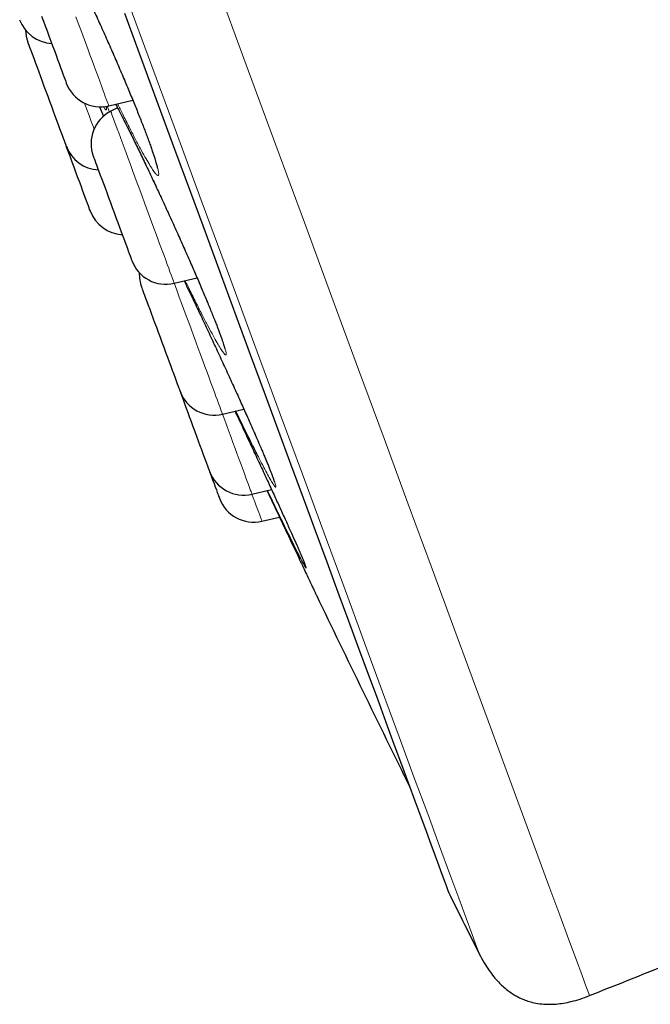
# Model space of a CAD drawing. Units: millimetres. Extents: x 8 to 969, y 12 to 960.
# Drawn here: x 75 to 83, y 773 to 786 of the extents above; entities that cross this region are included whole.
import ezdxf

# ---------------------------------------------------------------- set-up
doc = ezdxf.new("R2010")
doc.units = ezdxf.units.MM

msp = doc.modelspace()

# ---------------------------------------------------------------- linework, layer by layer
at = {"color": 7, "linetype": 'Continuous', "lineweight": 30}
for p, q in [((75.803, 785.159), (75.861, 785.029)), ((75.932, 785.172), (76.262, 785.249)), ((76.052, 785.145), (75.959, 785.097)), ((76.831, 782.733), (77.146, 782.807)), ((77.494, 780.936), (77.788, 781.005)), ((77.9, 779.835), (78.169, 779.898)), ((78.037, 779.465), (78.277, 779.521))]:
    msp.add_line(p, q, dxfattribs=at)
at = {"color": 252, "linetype": 'Continuous', "lineweight": 0}
msp.add_line((75.943, 785.085), (75.91, 785.168), dxfattribs=at)
at = {"color": 252, "linetype": 'Continuous', "lineweight": 0, "flags": 128}
for points in [[(81.023, 773.52), (81.012, 773.55), (80.978, 773.642), (80.922, 773.796), (80.842, 774.01), (80.741, 774.285), (80.62, 774.613), (80.478, 774.999), (80.315, 775.441), (80.131, 775.939), (79.923, 776.502), (79.695, 777.12), (79.447, 777.794), (79.179, 778.52), (78.892, 779.298), (78.592, 780.112), (78.274, 780.972), (77.94, 781.878), (77.59, 782.827), (77.217, 783.837), (76.83, 784.888), (76.427, 785.979), (76.011, 787.107)], [(77.401, 786.874), (77.821, 785.734), (78.228, 784.631), (78.621, 783.567), (78.998, 782.544), (79.365, 781.548), (79.716, 780.598), (80.048, 779.697), (80.362, 778.846), (80.657, 778.047), (80.927, 777.314), (81.178, 776.635), (81.409, 776.009), (81.619, 775.439), (81.811, 774.917), (81.982, 774.455), (82.13, 774.052), (82.256, 773.712), (82.359, 773.433), (82.438, 773.219), (82.494, 773.067), (82.528, 772.975), (82.539, 772.945), (82.539, 772.945)], [(75.48, 786.396), (75.513, 786.306), (75.546, 786.217), (75.579, 786.129), (75.611, 786.042), (75.642, 785.956), (75.673, 785.873), (75.702, 785.793), (75.731, 785.716), (75.758, 785.642), (75.784, 785.573), (75.808, 785.508), (75.83, 785.448)], [(76.153, 786.431), (76.388, 785.795), (76.617, 785.172), (76.842, 784.563), (77.061, 783.969), (77.275, 783.389), (77.484, 782.824), (77.687, 782.274), (77.884, 781.74), (78.075, 781.222), (78.26, 780.721), (78.438, 780.236), (78.611, 779.769), (78.777, 779.319), (78.936, 778.887), (79.089, 778.473), (79.235, 778.077), (79.374, 777.7), (79.506, 777.342), (79.631, 777.003), (79.749, 776.683), (79.86, 776.383), (79.963, 776.103), (80.059, 775.842), (80.148, 775.602), (80.229, 775.382), (80.302, 775.183), (80.368, 775.004), (80.427, 774.846), (80.477, 774.709), (80.52, 774.593), (80.555, 774.498), (80.582, 774.424), (80.602, 774.371), (80.614, 774.339), (80.618, 774.328)], [(75.83, 785.448), (75.85, 785.393), (75.868, 785.344), (75.884, 785.3), (75.898, 785.263), (75.91, 785.231), (75.919, 785.206), (75.926, 785.188), (75.93, 785.177), (75.932, 785.172), (75.932, 785.172)], [(75.73, 784.852), (75.72, 784.879), (75.691, 784.958), (75.661, 785.039), (75.63, 785.123), (75.598, 785.209)], [(75.959, 785.097), (75.96, 785.096), (75.962, 785.088), (75.968, 785.074), (75.975, 785.054), (75.985, 785.026), (75.998, 784.993), (76.012, 784.953), (76.029, 784.907), (76.048, 784.856), (76.069, 784.799), (76.092, 784.737), (76.116, 784.671), (76.143, 784.6), (76.17, 784.525), (76.199, 784.447), (76.229, 784.365), (76.26, 784.281), (76.292, 784.195), (76.324, 784.108), (76.357, 784.019), (76.39, 783.93), (76.423, 783.84), (76.456, 783.751), (76.488, 783.663), (76.52, 783.576), (76.551, 783.492), (76.582, 783.41), (76.611, 783.33), (76.639, 783.254), (76.666, 783.182), (76.691, 783.114), (76.714, 783.05), (76.736, 782.992), (76.755, 782.939), (76.773, 782.891)], [(76.773, 782.891), (76.788, 782.849), (76.801, 782.814), (76.812, 782.784), (76.821, 782.761), (76.827, 782.745), (76.83, 782.735), (76.831, 782.733)], [(76.831, 782.733), (76.842, 782.704), (76.871, 782.625), (76.901, 782.543), (76.933, 782.458), (76.964, 782.372), (76.997, 782.284), (77.03, 782.195), (77.063, 782.105), (77.096, 782.016), (77.128, 781.927), (77.161, 781.839), (77.193, 781.753), (77.224, 781.669), (77.254, 781.588), (77.283, 781.51), (77.31, 781.435), (77.336, 781.364), (77.361, 781.297), (77.384, 781.235), (77.405, 781.178), (77.424, 781.127), (77.441, 781.081), (77.456, 781.041), (77.468, 781.007)], [(77.468, 781.007), (77.478, 780.98), (77.486, 780.959), (77.491, 780.944), (77.494, 780.937), (77.494, 780.936)], [(77.494, 780.936), (77.512, 780.888), (77.544, 780.8), (77.577, 780.712), (77.608, 780.627), (77.639, 780.544), (77.669, 780.463), (77.697, 780.386), (77.724, 780.312), (77.75, 780.242), (77.774, 780.177), (77.796, 780.117), (77.817, 780.061), (77.835, 780.011), (77.851, 779.967), (77.866, 779.929), (77.877, 779.897), (77.887, 779.872), (77.894, 779.853)], [(77.9, 779.835), (77.918, 779.787), (77.94, 779.728), (77.959, 779.675), (77.977, 779.627), (77.993, 779.584), (78.006, 779.548), (78.017, 779.518), (78.026, 779.495), (78.032, 779.478), (78.036, 779.468), (78.037, 779.465)]]:
    msp.add_lwpolyline(points, dxfattribs=at)
at = {"color": 7, "linetype": 'Continuous', "lineweight": 30, "flags": 128}
for points in [[(75.009, 786.405), (75.034, 786.337), (75.059, 786.269), (75.084, 786.2), (75.11, 786.131), (75.135, 786.062), (75.16, 785.995), (75.184, 785.93), (75.207, 785.867), (75.229, 785.807), (75.25, 785.751), (75.269, 785.7), (75.286, 785.653)], [(76.147, 786.443), (76.382, 785.808), (76.611, 785.185), (76.836, 784.577), (77.055, 783.983), (77.269, 783.403), (77.477, 782.838), (77.68, 782.289), (77.877, 781.755), (78.068, 781.238), (78.252, 780.737), (78.431, 780.252), (78.603, 779.785), (78.769, 779.336), (78.928, 778.904), (79.081, 778.49), (79.227, 778.095), (79.366, 777.718), (79.498, 777.36), (79.623, 777.021), (79.741, 776.702), (79.851, 776.402), (79.955, 776.122), (80.051, 775.861), (80.139, 775.622), (80.22, 775.402), (80.294, 775.203), (80.36, 775.024), (80.418, 774.866), (80.469, 774.729), (80.511, 774.613), (80.546, 774.518), (80.574, 774.444), (80.593, 774.391), (80.605, 774.359), (80.609, 774.348)], [(75.349, 784.616), (75.348, 784.618), (75.345, 784.626), (75.34, 784.641), (75.332, 784.662), (75.322, 784.69), (75.309, 784.724), (75.295, 784.763), (75.278, 784.808), (75.26, 784.857), (75.24, 784.911), (75.219, 784.969), (75.196, 785.03), (75.172, 785.095), (75.148, 785.161), (75.123, 785.229), (75.097, 785.298), (75.072, 785.367), (75.046, 785.436), (75.021, 785.504), (74.997, 785.57), (74.973, 785.634), (74.951, 785.696), (74.929, 785.753), (74.909, 785.807), (74.891, 785.857), (74.875, 785.902), (74.86, 785.941), (74.848, 785.975), (74.837, 786.002), (74.83, 786.024), (74.824, 786.039), (74.821, 786.047), (74.82, 786.049)], [(75.286, 785.653), (75.302, 785.611), (75.315, 785.575), (75.326, 785.544), (75.335, 785.52), (75.342, 785.502), (75.346, 785.49), (75.348, 785.485), (75.348, 785.485)], [(75.677, 783.727), (75.676, 783.728), (75.674, 783.735), (75.669, 783.749), (75.661, 783.769), (75.651, 783.796), (75.639, 783.829), (75.625, 783.867), (75.609, 783.911), (75.591, 783.96), (75.571, 784.013), (75.55, 784.07), (75.528, 784.131), (75.504, 784.195), (75.48, 784.261), (75.455, 784.328), (75.43, 784.397), (75.404, 784.466), (75.379, 784.535), (75.353, 784.604), (75.349, 784.616)], [(75.719, 784.479), (75.719, 784.479), (75.721, 784.475), (75.724, 784.465), (75.731, 784.448), (75.739, 784.424), (75.75, 784.394), (75.763, 784.359), (75.779, 784.318), (75.796, 784.271), (75.815, 784.22), (75.835, 784.165), (75.857, 784.106), (75.88, 784.044), (75.904, 783.979), (75.928, 783.912), (75.954, 783.843), (75.979, 783.774), (76.005, 783.705), (76.03, 783.636), (76.055, 783.569), (76.079, 783.503), (76.102, 783.44), (76.125, 783.38), (76.146, 783.323), (76.165, 783.271), (76.183, 783.223), (76.198, 783.18), (76.212, 783.142)], [(76.212, 783.142), (76.224, 783.111), (76.233, 783.085), (76.24, 783.066), (76.245, 783.053), (76.247, 783.047), (76.248, 783.046)], [(76.382, 782.682), (76.383, 782.68), (76.386, 782.67), (76.392, 782.654), (76.4, 782.632), (76.411, 782.604), (76.424, 782.569), (76.438, 782.529), (76.455, 782.484), (76.474, 782.434), (76.494, 782.379), (76.515, 782.321), (76.538, 782.259), (76.562, 782.194), (76.586, 782.128), (76.612, 782.06), (76.637, 781.991), (76.663, 781.922), (76.688, 781.853), (76.713, 781.785), (76.737, 781.719), (76.761, 781.655), (76.783, 781.594), (76.804, 781.537), (76.824, 781.484), (76.842, 781.435), (76.858, 781.391), (76.873, 781.352), (76.885, 781.319), (76.895, 781.293)], [(76.895, 781.293), (76.902, 781.272), (76.907, 781.258), (76.91, 781.251), (76.911, 781.249)], [(76.911, 781.249), (76.917, 781.232), (76.94, 781.171), (76.963, 781.107), (76.988, 781.04), (77.013, 780.973), (77.038, 780.904), (77.064, 780.834), (77.089, 780.766), (77.114, 780.698), (77.139, 780.631), (77.162, 780.567), (77.185, 780.505), (77.206, 780.447), (77.226, 780.393), (77.245, 780.343), (77.261, 780.298), (77.276, 780.259), (77.289, 780.225), (77.299, 780.197), (77.307, 780.175), (77.313, 780.16)], [(77.313, 780.16), (77.316, 780.151), (77.317, 780.149)], [(77.317, 780.149), (77.317, 780.147), (77.339, 780.088), (77.359, 780.033), (77.378, 779.982), (77.395, 779.936), (77.41, 779.895), (77.423, 779.86), (77.434, 779.831), (77.442, 779.808), (77.448, 779.792), (77.452, 779.782), (77.453, 779.778)]]:
    msp.add_lwpolyline(points, dxfattribs=at)
at = {"color": 7, "linetype": 'Continuous', "lineweight": 30}
for centre, radius, start, end in [((75.176, 786.528), 0.5, 200.2488, 266.6706), ((75.289, 786.222), 0.5, 181.1991, 200.2488), ((75.817, 785.658), 0.5, 200.2488, 283.2488), ((76.188, 784.652), 0.5, 117.2488, 200.2488), ((75.818, 784.789), 0.5, 200.2488, 266.6706), ((76.146, 783.9), 0.5, 200.2488, 266.6706), ((76.717, 783.219), 0.5, 200.2488, 283.2488), ((76.851, 782.855), 0.5, 177.4151, 200.2488), ((77.38, 781.422), 0.5, 200.2488, 283.2488), ((77.786, 780.322), 0.5, 200.2488, 283.2488), ((77.922, 779.951), 0.5, 200.2488, 283.2488), ((349.119, 908.521), 300, 205.6951, 206.25538), ((80.797, 774.418), 0.2, 200.2488, 206.5587), ((348.961, 908.463), 300, 206.55872, 206.73152), ((-53.791, 1115.241), 368.446, 291.71643, 292.00656)]:
    msp.add_arc(centre, radius, start, end, dxfattribs=at)
at = {"color": 252, "linetype": 'Continuous', "lineweight": 0}
msp.add_arc((83.815, 782.027), 6.308, 200.1611, 200.3349, dxfattribs=at)
for points, knots in [([(105.257, 782.891), (105.255, 782.897), (105.251, 782.909), (105.216, 783.003), (105.161, 783.154), (105.082, 783.366), (104.983, 783.636), (104.862, 783.962), (104.722, 784.343), (104.561, 784.78), (104.378, 785.275), (104.174, 785.828), (103.948, 786.44), (103.703, 787.105), (103.438, 787.823), (103.156, 788.588), (102.858, 789.397), (102.544, 790.247), (102.214, 791.142), (101.865, 792.086), (101.499, 793.078), (101.116, 794.117), (100.719, 795.195), (100.307, 796.31), (99.886, 797.453), (99.455, 798.621), (99.016, 799.811), (98.567, 801.028), (98.106, 802.277), (97.634, 803.557), (97.151, 804.865), (96.662, 806.192), (96.167, 807.534), (95.67, 808.881), (95.172, 810.23), (94.675, 811.579), (94.175, 812.933), (93.672, 814.297), (93.165, 815.67), (92.657, 817.048), (92.151, 818.421), (91.647, 819.786), (91.15, 821.132), (90.662, 822.458), (90.181, 823.76), (89.707, 825.044), (89.238, 826.316), (88.775, 827.572), (88.318, 828.811), (87.871, 830.021), (87.436, 831.201), (87.015, 832.342), (86.61, 833.441), (86.22, 834.498), (85.844, 835.518), (85.48, 836.503), (85.13, 837.453), (84.794, 838.363), (84.476, 839.227), (84.175, 840.042), (83.894, 840.803), (83.633, 841.509), (83.393, 842.16), (83.172, 842.76), (82.97, 843.309), (82.786, 843.806), (82.622, 844.25), (82.48, 844.635), (82.36, 844.962), (82.262, 845.228), (82.186, 845.433), (82.132, 845.579), (82.099, 845.67), (82.094, 845.681), (82.092, 845.687)], [0, 0, 0, 0, 0.013999, 0.027999, 0.041999, 0.055999, 0.069999, 0.083749, 0.097499, 0.111249, 0.124999, 0.138999, 0.152999, 0.166999, 0.180999, 0.194999, 0.208749, 0.222499, 0.236249, 0.25, 0.263999, 0.277999, 0.292, 0.305999, 0.319999, 0.33375, 0.3475, 0.36125, 0.375, 0.389, 0.403, 0.417, 0.431, 0.445, 0.45875, 0.4725, 0.48625, 0.5, 0.514, 0.528, 0.542, 0.556, 0.57, 0.58375, 0.5975, 0.61125, 0.625, 0.639, 0.653, 0.667, 0.681, 0.695, 0.70875, 0.7225, 0.73625, 0.75, 0.764, 0.778, 0.792, 0.806, 0.82, 0.83375, 0.8475, 0.86125, 0.875, 0.889, 0.903, 0.917, 0.931, 0.945, 0.95875, 0.9725, 0.98625, 1, 1, 1, 1]), ([(75.04, 787.522), (75.027, 787.557), (74.994, 787.643), (74.953, 787.76), (74.915, 787.873), (74.889, 787.963), (74.872, 788.03), (74.867, 788.074), (74.873, 788.094), (74.89, 788.089), (74.918, 788.06), (74.956, 788.006), (75.004, 787.93), (75.061, 787.831), (75.127, 787.71), (75.201, 787.57), (75.282, 787.412), (75.369, 787.238), (75.46, 787.05), (75.555, 786.851), (75.652, 786.643), (75.751, 786.429), (75.849, 786.211), (75.946, 785.992), (76.041, 785.775), (76.13, 785.569), (76.211, 785.374), (76.288, 785.189), (76.36, 785.009), (76.426, 784.84), (76.484, 784.687), (76.532, 784.553), (76.57, 784.44), (76.597, 784.347), (76.614, 784.278), (76.62, 784.233), (76.615, 784.211), (76.598, 784.215), (76.571, 784.242), (76.534, 784.294), (76.487, 784.369), (76.43, 784.467), (76.364, 784.586), (76.291, 784.725), (76.211, 784.882), (76.131, 785.041), (76.077, 785.152), (76.054, 785.2)], [0, 0, 0, 0, 0.015485, 0.038073, 0.060591, 0.083062, 0.105605, 0.128078, 0.150614, 0.173221, 0.195757, 0.218253, 0.24082, 0.263315, 0.285909, 0.308576, 0.33117, 0.353729, 0.376361, 0.39892, 0.421523, 0.444198, 0.466801, 0.489381, 0.512034, 0.534614, 0.555505, 0.576395, 0.599005, 0.621685, 0.644291, 0.666793, 0.689366, 0.711867, 0.734422, 0.757049, 0.779603, 0.802102, 0.824673, 0.847172, 0.869732, 0.892363, 0.914924, 0.93749, 0.960129, 0.982696, 1, 1, 1, 1]), ([(75.894, 785.167), (75.898, 785.153), (75.904, 785.124), (75.9, 785.111), (75.885, 785.123), (75.87, 785.142), (75.858, 785.162), (75.858, 785.163)], [0, 0, 0, 0, 0.2453043, 0.4934074, 0.7407633, 0.9889043, 1, 1, 1, 1]), ([(76.027, 785.194), (76.029, 785.191), (76.053, 785.146), (76.106, 785.041), (76.188, 784.88), (76.276, 784.701), (76.369, 784.511), (76.465, 784.309), (76.564, 784.1), (76.664, 783.884), (76.764, 783.667), (76.863, 783.449), (76.959, 783.235), (77.049, 783.031), (77.132, 782.84), (77.21, 782.658), (77.283, 782.484), (77.35, 782.32), (77.409, 782.174), (77.457, 782.047), (77.496, 781.941), (77.524, 781.856), (77.541, 781.795), (77.546, 781.758), (77.541, 781.745), (77.524, 781.756), (77.496, 781.792), (77.458, 781.851), (77.41, 781.933), (77.352, 782.038), (77.285, 782.163), (77.211, 782.308), (77.129, 782.47), (77.052, 782.624), (77.002, 782.728), (76.982, 782.768)], [0, 0, 0, 0, 0.0021822, 0.0339743, 0.0656664, 0.0973202, 0.129073, 0.1607241, 0.1924492, 0.2242744, 0.2560004, 0.2877031, 0.3195083, 0.3512124, 0.3805557, 0.4098992, 0.4416405, 0.4734809, 0.5052183, 0.5368076, 0.5684968, 0.6000851, 0.631736, 0.6634887, 0.6951399, 0.7266992, 0.7583586, 0.789918, 0.8215606, 0.8533035, 0.8849465, 0.9166012, 0.9483583, 0.9800126, 1, 1, 1, 1]), ([(77.933, 780.677), (77.942, 780.656), (77.977, 780.577), (78.029, 780.455), (78.089, 780.314), (78.138, 780.194), (78.177, 780.095), (78.206, 780.018), (78.223, 779.965), (78.229, 779.935), (78.223, 779.929), (78.206, 779.949), (78.179, 779.992), (78.14, 780.058), (78.091, 780.148), (78.036, 780.253), (77.993, 780.337), (77.973, 780.377)], [0, 0, 0, 0, 0.025261, 0.095929, 0.166368, 0.236473, 0.306802, 0.376907, 0.447125, 0.517569, 0.587787, 0.657772, 0.727979, 0.797964, 0.868118, 0.938497, 1, 1, 1, 1]), ([(78.579, 778.99), (78.583, 778.98), (78.601, 778.938), (78.622, 778.888), (78.64, 778.841), (78.647, 778.819), (78.642, 778.82), (78.625, 778.847), (78.6, 778.893), (78.575, 778.941), (78.564, 778.962)], [0, 0, 0, 0, 0.044085, 0.183754, 0.323612, 0.463919, 0.603776, 0.743103, 0.882873, 1, 1, 1, 1])]:
    msp.add_open_spline(points, degree=3, knots=knots, dxfattribs=at)
at = {"color": 7, "linetype": 'Continuous', "lineweight": 30}
for points, knots in [([(74.944, 788.013), (74.944, 788.013), (74.943, 788.014), (74.946, 788.01), (74.953, 788.003), (74.962, 787.989), (74.976, 787.97), (74.992, 787.944), (75.012, 787.912), (75.034, 787.874), (75.06, 787.83), (75.087, 787.781), (75.118, 787.725), (75.15, 787.664), (75.185, 787.598), (75.222, 787.527), (75.261, 787.451), (75.301, 787.372), (75.343, 787.288), (75.386, 787.201), (75.43, 787.111), (75.475, 787.018), (75.52, 786.923), (75.566, 786.826), (75.612, 786.727), (75.659, 786.626), (75.707, 786.524), (75.754, 786.419), (75.802, 786.314), (75.85, 786.208), (75.897, 786.101), (75.944, 785.995), (75.991, 785.889), (76.036, 785.784), (76.081, 785.68), (76.125, 785.578), (76.167, 785.478), (76.208, 785.381), (76.247, 785.286), (76.284, 785.195), (76.32, 785.106), (76.355, 785.02), (76.387, 784.937), (76.418, 784.857), (76.447, 784.782), (76.474, 784.711), (76.498, 784.644), (76.52, 784.582), (76.539, 784.526), (76.556, 784.476), (76.57, 784.432), (76.581, 784.394), (76.589, 784.363), (76.595, 784.34), (76.598, 784.325), (76.599, 784.316), (76.6, 784.315), (76.6, 784.315)], [0, 0, 0, 0, 0.003881, 0.01523, 0.028175, 0.042642, 0.058411, 0.075174, 0.092621, 0.110496, 0.128562, 0.147194, 0.166162, 0.185391, 0.204824, 0.224409, 0.244101, 0.263856, 0.283638, 0.303406, 0.323127, 0.342782, 0.362352, 0.381824, 0.401161, 0.420583, 0.440102, 0.459709, 0.479392, 0.499138, 0.518927, 0.53874, 0.558552, 0.578339, 0.598083, 0.617766, 0.637377, 0.6569, 0.676286, 0.695622, 0.715047, 0.734551, 0.754119, 0.773726, 0.793351, 0.81295, 0.832494, 0.851938, 0.871239, 0.890336, 0.909157, 0.927599, 0.9455, 0.962572, 0.976825, 0.989652, 1, 1, 1, 1]), ([(76.026, 785.194), (76.036, 785.175), (76.058, 785.134), (76.092, 785.067), (76.13, 784.992), (76.17, 784.913), (76.212, 784.83), (76.254, 784.744), (76.298, 784.654), (76.343, 784.562), (76.389, 784.467), (76.436, 784.37), (76.483, 784.272), (76.53, 784.172), (76.577, 784.07), (76.626, 783.967), (76.674, 783.862), (76.723, 783.757), (76.771, 783.651), (76.82, 783.545), (76.867, 783.439), (76.915, 783.334), (76.961, 783.23), (77.006, 783.127), (77.05, 783.027), (77.093, 782.929), (77.134, 782.834), (77.174, 782.741), (77.212, 782.652), (77.248, 782.566), (77.283, 782.483), (77.316, 782.403), (77.347, 782.326), (77.376, 782.254), (77.403, 782.187), (77.427, 782.124), (77.449, 782.066), (77.468, 782.014), (77.485, 781.967), (77.499, 781.927), (77.51, 781.893), (77.517, 781.868), (77.522, 781.849), (77.525, 781.839), (77.526, 781.833), (77.526, 781.834), (77.526, 781.834)], [0, 0, 0, 0, 0.02079, 0.044565, 0.068491, 0.092515, 0.116596, 0.14069, 0.164747, 0.18874, 0.212646, 0.236441, 0.260106, 0.283618, 0.307259, 0.331014, 0.354874, 0.378823, 0.402845, 0.426914, 0.451011, 0.475099, 0.499159, 0.523162, 0.547089, 0.570928, 0.594663, 0.618216, 0.641748, 0.665389, 0.689125, 0.712935, 0.736796, 0.760671, 0.78452, 0.808295, 0.831952, 0.855429, 0.878651, 0.90152, 0.923887, 0.945506, 0.963764, 0.980357, 0.994887, 1, 1, 1, 1]), ([(76.968, 782.765), (76.99, 782.718), (77.044, 782.607), (77.134, 782.42), (77.234, 782.209), (77.335, 781.994), (77.436, 781.776), (77.536, 781.56), (77.633, 781.348), (77.725, 781.146), (77.808, 780.959), (77.878, 780.803), (77.917, 780.714), (77.933, 780.677)], [0, 0, 0, 0, 0.072029, 0.169488, 0.267209, 0.365239, 0.462958, 0.560647, 0.658657, 0.75635, 0.846801, 0.937255, 1, 1, 1, 1]), ([(77.665, 780.976), (77.691, 780.922), (77.75, 780.796), (77.844, 780.596), (77.944, 780.382), (78.043, 780.171), (78.135, 779.973), (78.219, 779.789), (78.299, 779.615), (78.374, 779.45), (78.443, 779.297), (78.503, 779.164), (78.549, 779.06), (78.57, 779.01), (78.579, 778.99)], [0, 0, 0, 0, 0.066914, 0.155385, 0.243863, 0.332625, 0.421103, 0.503049, 0.584992, 0.673626, 0.762536, 0.851156, 0.939356, 1, 1, 1, 1]), ([(77.973, 780.377), (77.97, 780.382), (77.945, 780.431), (77.89, 780.541), (77.808, 780.706), (77.735, 780.853), (77.69, 780.948), (77.675, 780.978)], [0, 0, 0, 0, 0.034323, 0.31275, 0.592053, 0.870483, 1, 1, 1, 1]), ([(77.931, 780.681), (77.939, 780.664), (77.958, 780.619), (77.988, 780.551), (78.02, 780.477), (78.05, 780.406), (78.077, 780.34), (78.103, 780.279), (78.126, 780.223), (78.146, 780.172), (78.164, 780.127), (78.179, 780.087), (78.191, 780.056), (78.199, 780.031), (78.205, 780.014), (78.208, 780.003), (78.21, 779.998), (78.21, 779.998), (78.209, 779.998)], [0, 0, 0, 0, 0.045103, 0.118103, 0.191292, 0.264581, 0.337857, 0.410983, 0.483823, 0.556224, 0.627978, 0.69881, 0.768308, 0.829008, 0.886399, 0.938374, 0.983168, 1, 1, 1, 1]), ([(78.106, 779.884), (78.112, 779.872), (78.142, 779.807), (78.197, 779.692), (78.273, 779.53), (78.352, 779.363), (78.425, 779.209), (78.488, 779.075), (78.543, 778.96), (78.593, 778.853), (78.638, 778.758), (78.677, 778.675), (78.711, 778.605), (78.738, 778.545), (78.76, 778.5), (78.775, 778.468), (78.784, 778.449), (78.785, 778.447), (78.785, 778.447)], [0, 0, 0, 0, 0.014071, 0.079013, 0.144432, 0.223257, 0.302946, 0.366205, 0.4299, 0.494982, 0.560556, 0.623519, 0.686916, 0.751681, 0.81692, 0.879937, 0.943394, 1, 1, 1, 1]), ([(78.564, 778.962), (78.562, 778.966), (78.547, 778.994), (78.51, 779.068), (78.452, 779.183), (78.385, 779.32), (78.309, 779.474), (78.226, 779.645), (78.16, 779.783), (78.12, 779.867), (78.111, 779.885)], [0, 0, 0, 0, 0.024683, 0.179921, 0.335651, 0.49089, 0.646169, 0.801948, 0.957225, 1, 1, 1, 1]), ([(78.576, 778.996), (78.579, 778.989), (78.588, 778.969), (78.6, 778.94), (78.612, 778.91), (78.621, 778.887), (78.627, 778.872), (78.63, 778.864), (78.631, 778.861), (78.631, 778.862), (78.631, 778.862)], [0, 0, 0, 0, 0.082198, 0.263813, 0.442679, 0.617015, 0.763891, 0.892822, 0.997114, 1, 1, 1, 1]), ([(81.023, 773.52), (81.045, 773.478), (81.087, 773.4), (81.154, 773.295), (81.22, 773.207), (81.283, 773.135), (81.347, 773.072), (81.41, 773.019), (81.471, 772.976), (81.526, 772.942), (81.58, 772.914), (81.641, 772.887), (81.716, 772.861), (81.807, 772.839), (81.9, 772.827), (81.993, 772.824), (82.084, 772.828), (82.184, 772.841), (82.293, 772.863), (82.414, 772.897), (82.496, 772.928), (82.539, 772.945)], [0, 0, 0, 0, 0.077514, 0.14542, 0.2049484, 0.2571241, 0.3028182, 0.351834, 0.3927658, 0.4262673, 0.4563379, 0.4927483, 0.5361613, 0.5869891, 0.6460452, 0.6906341, 0.7400006, 0.7947896, 0.8557801, 0.9238543, 1, 1, 1, 1])]:
    msp.add_open_spline(points, degree=3, knots=knots, dxfattribs=at)

doc.saveas('drawing.dxf')
